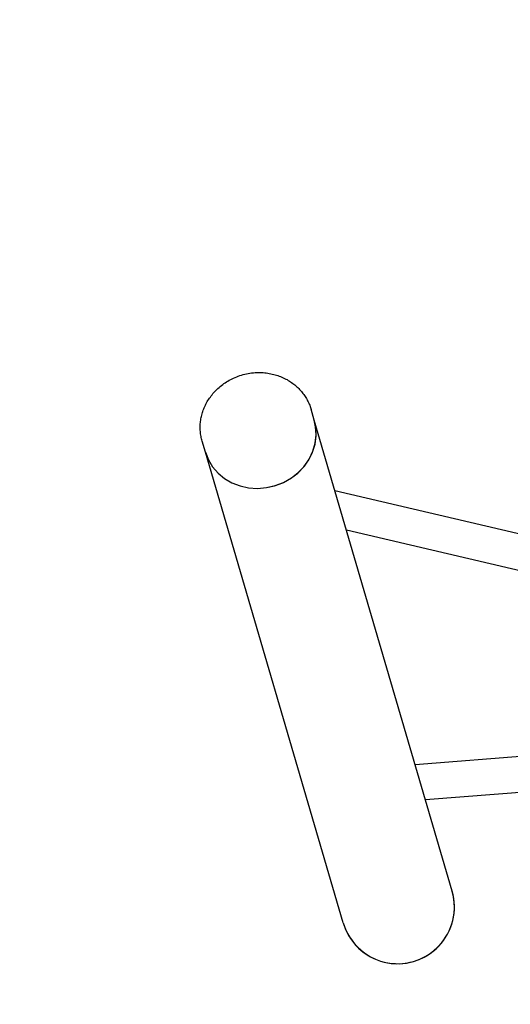
# Model space of a CAD drawing. Units: millimetres. Extents: x -2801 to 2608, y -1991 to 2004.
# Drawn here: x -1439 to -864, y -306 to 849 of the extents above; entities that cross this region are included whole.
import ezdxf

# ---------------------------------------------------------------- set-up
doc = ezdxf.new("R2010")
doc.units = ezdxf.units.MM

# ---------------------------------------------------------------- blocks, each defined once
blk = doc.blocks.new('ГТ-01')
for p, q in [((-66.5, 575.6), (-66.5, 588.9)), ((66.5, 575.6), (66.5, 588.9)), ((-66.5, 0), (-66.5, 575.6)), ((-66.5, 575.6), (-65.7, 566)), ((-66.5, 575.6), (-65.7, 566)), ((63.5, 557.5), (65.8, 566.9)), ((63.8, 558.3), (65.9, 567.7)), ((65.8, 566.9), (66.5, 575.6)), ((65.9, 567.7), (66.5, 575.6)), ((66.5, 0), (66.5, 575.6)), ((-65.7, 566), (-63.2, 556.6)), ((-65.7, 566), (-63.2, 556.6)), ((-63.2, 556.6), (-59.1, 547.7)), ((-63.2, 556.6), (-59.1, 547.7)), ((59.6, 548.5), (63.5, 557.5)), ((60, 549.3), (63.8, 558.3)), ((-59.1, 547.7), (-53.6, 539.5)), ((-59.1, 547.7), (-53.6, 539.5)), ((54.1, 540.3), (59.6, 548.5)), ((54.7, 541), (60, 549.3)), ((-53.6, 539.5), (-46.7, 532.3)), ((-53.6, 539.5), (-46.7, 532.3)), ((-46.7, 532.3), (-38.6, 526.1)), ((-46.7, 532.3), (-38.6, 526.1)), ((39.4, 526.6), (47.4, 532.9)), ((40.2, 527.1), (48, 533.5)), ((47.4, 532.9), (54.1, 540.3)), ((48, 533.5), (54.7, 541)), ((-38.6, 526.1), (-29.6, 521.1)), ((-38.6, 526.1), (-29.6, 521.1)), ((-29.6, 521.1), (-19.8, 517.5)), ((-29.6, 521.1), (-19.8, 517.5)), ((20.7, 517.8), (30.5, 521.5)), ((21.7, 518.1), (31.3, 521.9)), ((30.5, 521.5), (39.4, 526.6)), ((31.3, 521.9), (40.2, 527.1)), ((-19.8, 517.5), (-9.5, 515.4)), ((-19.8, 517.5), (-9.5, 515.4)), ((-9.5, 515.4), (1, 514.8)), ((-9.5, 515.4), (0, 514.8)), ((0, 514.8), (10.5, 515.5)), ((1, 514.8), (11.5, 515.7)), ((10.5, 515.5), (20.7, 517.8)), ((11.5, 515.7), (21.7, 518.1)), ((1929.8, -564.9), (66.5, 489.3)), ((1929.8, -613.2), (66.5, 441)), ((288, 108.3), (66.5, 154.3)), ((979.2, -78.2), (66.5, 111.4))]:
    blk.add_line(p, q)
blk.add_arc((0, 0), 66.5, 180, 0)
blk.add_ellipse((0, 0), major_axis=(-66.5, 0), ratio=0.999938, start_param=0, end_param=3.141593)
blk.add_open_spline([(-66.5, 588.9), (-66.5, 590.9), (-66.4, 592.8), (-66, 596.6), (-65.7, 598.6), (-64.9, 602.4), (-64.4, 604.3), (-63.3, 608), (-62.6, 609.9), (-61, 613.5), (-60.1, 615.3), (-58.2, 618.8), (-57.1, 620.5), (-54.7, 623.9), (-53.5, 625.5), (-50.7, 628.7), (-49.3, 630.3), (-46.2, 633.2), (-44.5, 634.6), (-41, 637.3), (-39.2, 638.6), (-35.4, 641), (-33.4, 642.1), (-29.2, 644.2), (-27, 645.1), (-22.5, 646.8), (-20.1, 647.5), (-15.3, 648.8), (-12.8, 649.3), (-7.7, 650), (-5.1, 650.3), (0.2, 650.4), (3, 650.4), (8.3, 650), (11, 649.6), (16.2, 648.6), (18.7, 648), (23.5, 646.5), (25.8, 645.6), (30.3, 643.7), (32.4, 642.6), (36.5, 640.3), (38.5, 639.1), (42.2, 636.5), (44, 635.1), (47.3, 632.1), (48.9, 630.6), (51.8, 627.5), (53.2, 625.9), (55.7, 622.5), (56.9, 620.8), (59, 617.3), (60, 615.5), (61.7, 611.8), (62.5, 610), (63.8, 606.3), (64.4, 604.4), (65.3, 600.6), (65.7, 598.6), (66.2, 594.8), (66.4, 592.9), (66.5, 590.3), (66.5, 589.6), (66.5, 588.9)], degree=3, knots=[0, 0, 0, 0, 6.277635, 6.277635, 12.563181, 12.563181, 18.872378, 18.872378, 25.22098, 25.22098, 31.624756, 31.624756, 38.099552, 38.099552, 44.661407, 44.661407, 51.326706, 51.326706, 58.112418, 58.112418, 65.036395, 65.036395, 72.117744, 72.117744, 79.377477, 79.377477, 86.839172, 86.839172, 94.529892, 94.529892, 102.481338, 102.481338, 110.731307, 110.731307, 118.856948, 118.856948, 126.690371, 126.690371, 134.269972, 134.269972, 141.627731, 141.627731, 148.790887, 148.790887, 155.783205, 155.783205, 162.625855, 162.625855, 169.338296, 169.338296, 175.938732, 175.938732, 182.444514, 182.444514, 188.872424, 188.872424, 195.238881, 195.238881, 201.560067, 201.560067, 207.851977, 207.851977, 210, 210, 210, 210])

msp = doc.modelspace()

# ---------------------------------------------------------------- linework, layer by layer
msp.add_lwpolyline([(-1300.8, -1990.9, -0.414214), (-2800.6, -490.7), (-2800.4, 504.7, -0.414214), (-1300.2, 2004.5), (1108.7, 2004.1, -0.414214), (2608.4, 503.8), (2608.3, -491.5, -0.414214), (1108.1, -1991.3)], format="xyb", close=True)

# ---------------------------------------------------------------- block references
at = {"rotation": 16.31254553492281}
msp.add_blockref('ГТ-01', (-995.6, -191.6), dxfattribs=at)

doc.saveas('drawing.dxf')
